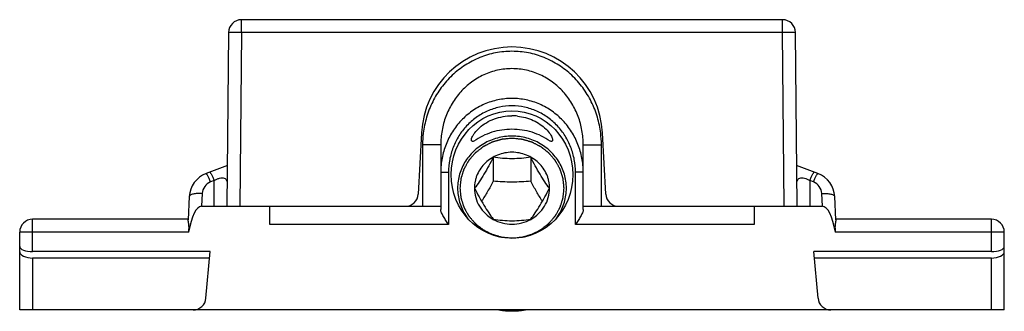
# Model space of a CAD drawing. Units: millimetres. Extents: x 377 to 797, y -75 to 222.
# Drawn here: x 469 to 507, y 28 to 39 of the extents above; entities that cross this region are included whole.
import ezdxf

# ---------------------------------------------------------------- set-up
doc = ezdxf.new("R2010")
doc.units = ezdxf.units.MM
doc.header["$LTSCALE"] = 19.36
doc.layers.add('COMPONENTI_DI_ASSIEME', color=7, linetype='CONTINUOUS')

msp = doc.modelspace()

# ---------------------------------------------------------------- linework, layer by layer
at = {"layer": 'COMPONENTI_DI_ASSIEME', "color": 9, "linetype": 'Continuous'}
for p, q in [((477.281, 38.274), (477.281, 38.77)), ((498.164, 38.274), (498.164, 38.77)), ((477.281, 38.274), (477.222, 31.57)), ((498.164, 38.274), (477.281, 38.274)), ((498.222, 31.57), (498.164, 38.274)), ((484.272, 33.942), (484.272, 31.57)), ((484.972, 33.942), (484.272, 33.942)), ((490.472, 33.942), (491.172, 33.942)), ((491.172, 31.57), (491.172, 33.942)), ((484.972, 32.882), (485.272, 32.882)), ((485.272, 32.882), (485.272, 30.87)), ((490.472, 32.882), (490.172, 32.882)), ((490.172, 30.87), (490.172, 32.882)), ((476.232, 32.561), (476.091, 32.508)), ((476.223, 31.57), (476.232, 32.561)), ((499.353, 32.508), (499.212, 32.561)), ((499.212, 32.561), (499.221, 31.57)), ((475.767, 32.066), (475.741, 31.57)), ((499.703, 31.57), (499.677, 32.066)), ((469.222, 29.82), (469.222, 31.07)), ((485.272, 30.87), (478.372, 30.87)), ((497.072, 30.87), (490.172, 30.87)), ((506.222, 29.82), (506.222, 31.07)), ((475.238, 30.57), (468.722, 30.57)), ((506.722, 30.57), (500.206, 30.57)), ((469.222, 29.573), (469.222, 27.57)), ((506.222, 27.57), (506.222, 29.573))]:
    msp.add_line(p, q, dxfattribs=at)
at = {"layer": 'COMPONENTI_DI_ASSIEME', "color": 7, "linetype": 'Continuous'}
for p, q in [((498.164, 38.77), (477.281, 38.77)), ((476.781, 38.274), (476.722, 31.57)), ((498.722, 31.57), (498.664, 38.274)), ((484.227, 34.4), (484.103, 32.044)), ((491.341, 32.044), (491.217, 34.4)), ((484.972, 33.942), (484.972, 31.445)), ((490.472, 31.445), (490.472, 33.942)), ((487, 33.461), (487, 32.537)), ((488.444, 33.461), (488.444, 32.537)), ((476.736, 33.138), (475.916, 32.83)), ((499.529, 32.83), (498.708, 33.138)), ((475.268, 31.946), (475.221, 31.049)), ((486.272, 32.267), (486.272, 32.265)), ((489.172, 32.265), (489.172, 32.267)), ((500.223, 31.049), (500.176, 31.946)), ((475.741, 31.57), (484.972, 31.57)), ((478.372, 30.87), (478.372, 31.57)), ((490.472, 31.57), (499.703, 31.57)), ((497.072, 31.57), (497.072, 30.87)), ((475.222, 31.07), (469.222, 31.07)), ((506.222, 31.07), (500.222, 31.07)), ((468.722, 27.57), (468.722, 30.57)), ((506.722, 27.57), (506.722, 30.57)), ((476.069, 29.82), (469.222, 29.82)), ((475.912, 28.027), (476.069, 29.82)), ((506.222, 29.82), (499.375, 29.82)), ((499.532, 28.027), (499.375, 29.82)), ((476.047, 29.573), (469.222, 29.573)), ((506.222, 29.573), (499.397, 29.573)), ((506.722, 27.57), (468.722, 27.57))]:
    msp.add_line(p, q, dxfattribs=at)
for centre, radius, start, end in [((477.281, 38.27), 0.5, 90, 179.5), ((498.164, 38.27), 0.5, 0.5, 90), ((487.722, 34.217), 3.5, 3, 177), ((487.722, 33.063), 1.999, 84.0473, 89.9985), ((487.676, 32.037), 2.494, 124.7915, 125.3462), ((487.769, 32.037), 2.494, 54.6538, 55.2085), ((476.267, 31.894), 1, 110.556, 177), ((499.178, 31.894), 1, 3, 69.444), ((483.604, 32.07), 0.5, 270, 357), ((491.84, 32.07), 0.5, 183, 270), ((469.222, 30.57), 0.5, 90, 180), ((506.222, 30.57), 0.5, 0, 90), ((475.414, 28.07), 0.5, 270, 355), ((500.03, 28.07), 0.5, 185, 270)]:
    msp.add_arc(centre, radius, start, end, dxfattribs=at)
at = {"layer": 'COMPONENTI_DI_ASSIEME', "color": 9, "linetype": 'Continuous'}
for centre, radius, start, end in [((488.049, 33.942), 3.777, 173.1733, 179.9924), ((487.395, 33.942), 3.777, 0.0074, 6.8269), ((476.267, 32.04), 0.5, 110.558, 176.9981), ((499.178, 32.04), 0.5, 3.0006, 69.4433)]:
    msp.add_arc(centre, radius, start, end, dxfattribs=at)
at = {"layer": 'COMPONENTI_DI_ASSIEME', "color": 7, "linetype": 'Continuous'}
msp.add_ellipse((487.722, 32.791), major_axis=(0, -2.457), ratio=0.956305, dxfattribs=at)
for centre, major_axis, ratio, start_param, end_param in [((475.659, 29.86), (0.09, 1.71), 0.292005, 0.015302, 1.157874), ((499.785, 29.86), (0.09, -1.71), 0.292005, 1.983719, 3.126291), ((469.222, 30.022), (0.5, 0), 0.404026, 3.141593, 4.712389), ((506.222, 30.022), (0.5, 0), 0.404026, -1.570796, 0), ((469.222, 29.814), (0.5, 0), 0.482029, -3.141593, -1.570796), ((506.222, 29.814), (0.5, 0), 0.482029, -1.570796, 0)]:
    msp.add_ellipse(centre, major_axis=major_axis, ratio=ratio, start_param=start_param, end_param=end_param, dxfattribs=at)
at = {"layer": 'COMPONENTI_DI_ASSIEME', "color": 9, "linetype": 'Continuous'}
for points, knots in [([(477.281, 38.274), (477.248, 38.275), (477.184, 38.275), (477.092, 38.276), (477.006, 38.276), (476.941, 38.276), (476.895, 38.276), (476.866, 38.276), (476.841, 38.276), (476.82, 38.276), (476.804, 38.276), (476.793, 38.275), (476.787, 38.275), (476.783, 38.275), (476.782, 38.275), (476.781, 38.275), (476.781, 38.274)], [0, 0, 0, 0, 0.194896, 0.382668, 0.555494, 0.706962, 0.772878, 0.831339, 0.88177, 0.923736, 0.956809, 0.980642, 0.989039, 0.995068, 0.998716, 1, 1, 1, 1]), ([(498.664, 38.274), (498.664, 38.275), (498.662, 38.275), (498.661, 38.275), (498.658, 38.275), (498.652, 38.275), (498.641, 38.276), (498.624, 38.276), (498.603, 38.276), (498.578, 38.276), (498.549, 38.276), (498.503, 38.276), (498.438, 38.276), (498.353, 38.276), (498.26, 38.275), (498.196, 38.275), (498.164, 38.274)], [0, 0, 0, 0, 0.001284, 0.004932, 0.010961, 0.019358, 0.043191, 0.076264, 0.11823, 0.168661, 0.227122, 0.293038, 0.444506, 0.617332, 0.805104, 1, 1, 1, 1]), ([(491.145, 34.39), (491.12, 34.601), (491.034, 35.019), (490.8, 35.613), (490.467, 36.159), (490.043, 36.638), (489.54, 37.032), (488.972, 37.326), (488.359, 37.509), (487.722, 37.57), (487.085, 37.509), (486.472, 37.326), (485.904, 37.032), (485.401, 36.638), (484.977, 36.159), (484.644, 35.613), (484.41, 35.019), (484.324, 34.601), (484.299, 34.39)], [0, 0, 0, 0, 0.06252, 0.125022, 0.187526, 0.250026, 0.312524, 0.375018, 0.43751, 0.5, 0.56249, 0.624982, 0.687476, 0.749974, 0.812474, 0.874978, 0.93748, 1, 1, 1, 1]), ([(490.472, 32.882), (490.472, 33.065), (490.438, 33.432), (490.285, 33.962), (490.036, 34.455), (489.697, 34.891), (489.28, 35.253), (488.799, 35.524), (488.272, 35.693), (487.722, 35.75), (487.172, 35.693), (486.646, 35.525), (486.165, 35.253), (485.747, 34.891), (485.408, 34.455), (485.159, 33.963), (485.006, 33.432), (484.972, 33.065), (484.972, 32.882)], [0, 0, 0, 0, 0.062494, 0.124987, 0.187479, 0.249975, 0.312473, 0.374973, 0.437476, 0.499981, 0.562486, 0.624991, 0.687494, 0.749995, 0.812494, 0.874992, 0.937499, 1, 1, 1, 1]), ([(490.172, 32.882), (490.172, 33.046), (490.142, 33.375), (490.007, 33.85), (489.786, 34.292), (489.486, 34.684), (489.114, 35.011), (488.685, 35.257), (488.214, 35.41), (487.722, 35.462), (487.23, 35.41), (486.76, 35.257), (486.33, 35.011), (485.959, 34.685), (485.658, 34.292), (485.437, 33.85), (485.302, 33.375), (485.272, 33.046), (485.272, 32.882)], [0, 0, 0, 0, 0.062509, 0.125015, 0.187516, 0.250015, 0.31251, 0.375002, 0.437492, 0.499981, 0.56247, 0.624962, 0.687457, 0.749955, 0.812457, 0.874965, 0.937485, 1, 1, 1, 1]), ([(476.091, 32.508), (476.073, 32.553), (476.038, 32.634), (475.993, 32.726), (475.962, 32.782), (475.943, 32.809), (475.93, 32.825), (475.919, 32.831), (475.916, 32.83)], [0, 0, 0, 0, 0.392769, 0.707807, 0.825949, 0.914126, 0.970968, 1, 1, 1, 1]), ([(476.056, 32.883), (476.06, 32.884), (476.071, 32.878), (476.084, 32.862), (476.103, 32.835), (476.134, 32.779), (476.179, 32.686), (476.214, 32.606), (476.232, 32.561)], [0, 0, 0, 0, 0.029028, 0.085869, 0.174046, 0.292188, 0.607228, 1, 1, 1, 1]), ([(499.212, 32.561), (499.231, 32.606), (499.265, 32.686), (499.31, 32.779), (499.342, 32.835), (499.36, 32.862), (499.373, 32.878), (499.384, 32.884), (499.388, 32.883)], [0, 0, 0, 0, 0.392772, 0.707813, 0.825955, 0.914132, 0.970973, 1, 1, 1, 1]), ([(499.353, 32.508), (499.372, 32.553), (499.406, 32.634), (499.451, 32.726), (499.483, 32.782), (499.501, 32.809), (499.514, 32.825), (499.525, 32.831), (499.529, 32.83)], [0, 0, 0, 0, 0.392769, 0.707808, 0.825949, 0.914127, 0.970968, 1, 1, 1, 1]), ([(476.232, 32.561), (476.263, 32.584), (476.33, 32.621), (476.435, 32.656), (476.532, 32.671), (476.615, 32.661), (476.675, 32.623), (476.708, 32.568), (476.725, 32.51), (476.73, 32.47), (476.73, 32.451)], [0, 0, 0, 0, 0.176756, 0.349547, 0.502288, 0.624369, 0.723882, 0.817879, 0.91261, 1, 1, 1, 1]), ([(498.714, 32.451), (498.714, 32.47), (498.719, 32.51), (498.736, 32.568), (498.77, 32.623), (498.83, 32.661), (498.913, 32.671), (499.01, 32.656), (499.114, 32.621), (499.181, 32.584), (499.212, 32.561)], [0, 0, 0, 0, 0.087388, 0.182123, 0.276122, 0.375635, 0.497716, 0.650457, 0.823246, 1, 1, 1, 1]), ([(475.767, 32.066), (475.704, 32.069), (475.612, 32.069), (475.495, 32.057), (475.421, 32.043), (475.358, 32.025), (475.311, 32.003), (475.279, 31.978), (475.269, 31.956), (475.268, 31.946)], [0, 0, 0, 0, 0.352223, 0.51253, 0.655124, 0.775908, 0.872266, 0.944715, 1, 1, 1, 1]), ([(499.677, 32.066), (499.74, 32.069), (499.832, 32.069), (499.949, 32.057), (500.024, 32.043), (500.086, 32.025), (500.133, 32.003), (500.166, 31.978), (500.176, 31.956), (500.176, 31.946)], [0, 0, 0, 0, 0.352223, 0.51253, 0.655124, 0.775908, 0.872266, 0.944715, 1, 1, 1, 1])]:
    msp.add_open_spline(points, degree=3, knots=knots, dxfattribs=at)
at = {"layer": 'COMPONENTI_DI_ASSIEME', "color": 7, "linetype": 'Continuous'}
for points, knots in [([(490.472, 33.942), (490.472, 34.128), (490.439, 34.5), (490.291, 35.04), (490.047, 35.545), (489.713, 35.996), (489.298, 36.374), (488.814, 36.66), (488.281, 36.84), (487.722, 36.901), (487.163, 36.84), (486.63, 36.66), (486.146, 36.374), (485.731, 35.996), (485.397, 35.545), (485.153, 35.04), (485.005, 34.5), (484.972, 34.128), (484.972, 33.942)], [0, 0, 0, 0, 0.062441, 0.124891, 0.187356, 0.249842, 0.312351, 0.374885, 0.437437, 0.5, 0.562563, 0.625115, 0.687649, 0.750158, 0.812644, 0.875109, 0.937559, 1, 1, 1, 1]), ([(486.229, 34.07), (486.22, 34.07), (486.204, 34.071), (486.182, 34.078), (486.165, 34.091), (486.155, 34.109), (486.152, 34.132), (486.155, 34.172), (486.176, 34.233), (486.22, 34.316), (486.313, 34.45), (486.479, 34.623), (486.734, 34.807), (487.039, 34.951), (487.374, 35.041), (487.606, 35.062), (487.722, 35.062)], [0, 0, 0, 0, 0.012925, 0.023679, 0.033162, 0.042726, 0.053668, 0.066841, 0.101293, 0.146981, 0.203017, 0.339277, 0.495769, 0.661341, 0.830196, 1, 1, 1, 1]), ([(487.929, 35.051), (488.036, 35.04), (488.247, 35), (488.546, 34.892), (488.812, 34.74), (489.03, 34.562), (489.169, 34.402), (489.244, 34.283), (489.278, 34.21), (489.294, 34.152), (489.291, 34.11), (489.276, 34.087), (489.26, 34.077), (489.239, 34.071), (489.224, 34.07), (489.216, 34.07)], [0, 0, 0, 0, 0.174524, 0.347267, 0.515027, 0.670876, 0.803432, 0.856971, 0.900193, 0.932679, 0.955711, 0.965395, 0.975308, 0.986595, 1, 1, 1, 1]), ([(487.722, 34.276), (487.627, 34.276), (487.436, 34.263), (487.155, 34.207), (486.884, 34.116), (486.629, 33.99), (486.394, 33.831), (486.184, 33.644), (486.003, 33.431), (485.853, 33.197), (485.738, 32.945), (485.66, 32.68), (485.621, 32.408), (485.62, 32.133), (485.659, 31.86), (485.736, 31.596), (485.85, 31.343), (485.949, 31.187), (486.004, 31.113)], [0, 0, 0, 0, 0.064181, 0.128273, 0.19216, 0.255777, 0.319058, 0.381967, 0.444495, 0.50666, 0.568509, 0.630113, 0.69156, 0.752954, 0.814399, 0.875999, 0.937842, 1, 1, 1, 1]), ([(487.722, 34.541), (487.591, 34.541), (487.33, 34.522), (486.947, 34.434), (486.584, 34.29), (486.359, 34.158), (486.253, 34.085)], [0, 0, 0, 0, 0.251229, 0.501938, 0.751655, 1, 1, 1, 1]), ([(489.192, 34.085), (489.085, 34.158), (488.861, 34.29), (488.497, 34.434), (488.114, 34.522), (487.853, 34.541), (487.722, 34.541)], [0, 0, 0, 0, 0.248345, 0.498062, 0.748771, 1, 1, 1, 1]), ([(489.44, 31.112), (489.495, 31.187), (489.594, 31.343), (489.708, 31.595), (489.785, 31.86), (489.824, 32.133), (489.824, 32.408), (489.784, 32.68), (489.706, 32.945), (489.591, 33.196), (489.442, 33.431), (489.26, 33.644), (489.05, 33.831), (488.815, 33.989), (488.56, 34.116), (488.29, 34.207), (488.009, 34.263), (487.818, 34.276), (487.722, 34.276)], [0, 0, 0, 0, 0.062159, 0.124002, 0.185601, 0.247047, 0.30844, 0.369888, 0.431491, 0.49334, 0.555505, 0.618033, 0.680942, 0.744223, 0.80784, 0.871727, 0.935819, 1, 1, 1, 1]), ([(489.172, 32.267), (489.172, 32.358), (489.158, 32.495), (489.112, 32.671), (489.048, 32.842), (488.935, 33.044), (488.753, 33.255), (488.532, 33.428), (488.28, 33.557), (488.006, 33.636), (487.722, 33.663), (487.438, 33.636), (487.164, 33.557), (486.912, 33.428), (486.691, 33.255), (486.509, 33.044), (486.397, 32.842), (486.332, 32.671), (486.286, 32.495), (486.272, 32.358), (486.272, 32.267)], [0, 0, 0, 0, 0.061115, 0.091782, 0.12252, 0.184239, 0.246464, 0.309233, 0.372501, 0.436148, 0.5, 0.563852, 0.627499, 0.690767, 0.753536, 0.815761, 0.87748, 0.908218, 0.938885, 1, 1, 1, 1]), ([(487, 33.461), (486.944, 33.35), (486.828, 33.13), (486.647, 32.813), (486.464, 32.525), (486.339, 32.347), (486.279, 32.265)], [0, 0, 0, 0, 0.267407, 0.534574, 0.782352, 1, 1, 1, 1]), ([(488.444, 33.461), (488.328, 33.444), (488.088, 33.415), (487.722, 33.399), (487.357, 33.415), (487.117, 33.444), (487, 33.461)], [0, 0, 0, 0, 0.243043, 0.5, 0.756957, 1, 1, 1, 1]), ([(489.166, 32.265), (489.106, 32.347), (488.981, 32.525), (488.798, 32.813), (488.617, 33.13), (488.501, 33.35), (488.444, 33.461)], [0, 0, 0, 0, 0.217648, 0.465426, 0.732594, 1, 1, 1, 1]), ([(487, 32.537), (486.928, 32.404), (486.782, 32.143), (486.629, 31.887), (486.551, 31.762)], [0, 0, 0, 0, 0.506739, 1, 1, 1, 1]), ([(488.444, 32.537), (488.325, 32.527), (488.085, 32.51), (487.722, 32.501), (487.36, 32.51), (487.119, 32.527), (487, 32.537)], [0, 0, 0, 0, 0.247532, 0.5, 0.752468, 1, 1, 1, 1]), ([(488.893, 31.762), (488.816, 31.887), (488.662, 32.143), (488.517, 32.404), (488.444, 32.537)], [0, 0, 0, 0, 0.493261, 1, 1, 1, 1]), ([(486.272, 32.265), (486.272, 32.144), (486.306, 31.901), (486.454, 31.563), (486.688, 31.273), (486.89, 31.126), (486.998, 31.066)], [0, 0, 0, 0, 0.246887, 0.495243, 0.746164, 1, 1, 1, 1]), ([(486.279, 32.265), (486.336, 32.155), (486.452, 31.934), (486.633, 31.618), (486.816, 31.329), (486.94, 31.152), (487, 31.07)], [0, 0, 0, 0, 0.267406, 0.534574, 0.782351, 1, 1, 1, 1]), ([(488.444, 31.07), (488.504, 31.152), (488.629, 31.329), (488.812, 31.618), (488.993, 31.934), (489.109, 32.155), (489.166, 32.265)], [0, 0, 0, 0, 0.217649, 0.465426, 0.732594, 1, 1, 1, 1]), ([(488.446, 31.066), (488.555, 31.126), (488.757, 31.273), (488.99, 31.563), (489.138, 31.901), (489.172, 32.144), (489.172, 32.265)], [0, 0, 0, 0, 0.253836, 0.504757, 0.753113, 1, 1, 1, 1]), ([(485.272, 30.87), (485.238, 30.922), (485.172, 31.023), (485.079, 31.172), (485.014, 31.292), (484.98, 31.383), (484.972, 31.425), (484.972, 31.445)], [0, 0, 0, 0, 0.284229, 0.557453, 0.804081, 0.910115, 1, 1, 1, 1]), ([(490.472, 31.445), (490.472, 31.425), (490.464, 31.383), (490.43, 31.292), (490.365, 31.172), (490.273, 31.023), (490.206, 30.922), (490.172, 30.87)], [0, 0, 0, 0, 0.089884, 0.19592, 0.442552, 0.715773, 1, 1, 1, 1]), ([(475.238, 30.57), (475.247, 30.622), (475.261, 30.721), (475.255, 30.842), (475.242, 30.925), (475.232, 30.976), (475.224, 31.015), (475.221, 31.039), (475.221, 31.049)], [0, 0, 0, 0, 0.326863, 0.620663, 0.746364, 0.853643, 0.93924, 1, 1, 1, 1]), ([(486.998, 31.066), (487.108, 31.006), (487.344, 30.912), (487.722, 30.865), (488.1, 30.912), (488.336, 31.006), (488.446, 31.066)], [0, 0, 0, 0, 0.249306, 0.5, 0.750694, 1, 1, 1, 1]), ([(487, 31.07), (487.117, 31.053), (487.357, 31.024), (487.722, 31.008), (488.088, 31.024), (488.328, 31.053), (488.444, 31.07)], [0, 0, 0, 0, 0.243043, 0.5, 0.756957, 1, 1, 1, 1]), ([(500.223, 31.049), (500.224, 31.039), (500.221, 31.015), (500.212, 30.976), (500.202, 30.925), (500.189, 30.842), (500.184, 30.721), (500.197, 30.622), (500.206, 30.57)], [0, 0, 0, 0, 0.06076, 0.146351, 0.253619, 0.379297, 0.673109, 1, 1, 1, 1])]:
    msp.add_open_spline(points, degree=3, knots=knots, dxfattribs=at)
at = {"layer": 'COMPONENTI_DI_ASSIEME', "color": 2, "linetype": 'Continuous'}
for points, knots in [([(487.722, 34.19), (487.69, 34.187), (487.625, 34.18), (487.543, 34.173), (487.478, 34.167), (487.437, 34.163), (487.405, 34.16), (487.381, 34.158), (487.36, 34.156), (487.346, 34.154), (487.338, 34.153), (487.332, 34.153), (487.326, 34.151), (487.318, 34.149), (487.304, 34.145), (487.285, 34.139), (487.261, 34.133), (487.23, 34.124), (487.191, 34.112), (487.144, 34.099), (487.097, 34.085), (487.058, 34.074), (487.027, 34.065), (487.003, 34.058), (486.984, 34.052), (486.97, 34.049), (486.962, 34.046), (486.956, 34.045), (486.951, 34.042), (486.944, 34.038), (486.931, 34.032), (486.913, 34.023), (486.891, 34.012), (486.862, 33.997), (486.826, 33.978), (486.783, 33.956), (486.74, 33.934), (486.704, 33.916), (486.675, 33.901), (486.653, 33.89), (486.635, 33.881), (486.622, 33.875), (486.615, 33.871), (486.61, 33.869), (486.605, 33.865), (486.599, 33.86), (486.587, 33.851), (486.571, 33.838), (486.552, 33.823), (486.526, 33.803), (486.494, 33.778), (486.455, 33.748), (486.417, 33.717), (486.385, 33.692), (486.359, 33.672), (486.339, 33.657), (486.323, 33.644), (486.312, 33.635), (486.306, 33.63), (486.301, 33.627), (486.297, 33.622), (486.292, 33.616), (486.283, 33.605), (486.27, 33.59), (486.254, 33.572), (486.233, 33.548), (486.207, 33.518), (486.176, 33.482), (486.145, 33.445), (486.119, 33.415), (486.099, 33.391), (486.083, 33.373), (486.07, 33.358), (486.061, 33.347), (486.056, 33.341), (486.052, 33.337), (486.049, 33.331), (486.045, 33.325), (486.038, 33.313), (486.029, 33.295), (486.017, 33.275), (486.002, 33.247), (485.982, 33.213), (485.959, 33.171), (485.936, 33.13), (485.917, 33.096), (485.901, 33.068), (485.89, 33.047), (485.88, 33.03), (485.873, 33.018), (485.869, 33.011), (485.866, 33.006), (485.865, 33), (485.862, 32.993), (485.858, 32.98), (485.852, 32.961), (485.845, 32.939), (485.835, 32.909), (485.823, 32.872), (485.809, 32.827), (485.795, 32.782), (485.783, 32.745), (485.773, 32.715), (485.766, 32.692), (485.76, 32.673), (485.756, 32.66), (485.754, 32.653), (485.751, 32.647), (485.751, 32.641), (485.75, 32.634), (485.749, 32.62), (485.747, 32.6), (485.744, 32.576), (485.741, 32.544), (485.737, 32.505), (485.73, 32.442), (485.722, 32.362), (485.715, 32.299), (485.712, 32.267)], [0, 0, 0, 0, 0.03125, 0.0625, 0.078125, 0.09375, 0.101562, 0.109375, 0.117188, 0.121094, 0.123047, 0.125, 0.126953, 0.128906, 0.132812, 0.140625, 0.148438, 0.15625, 0.171875, 0.1875, 0.203125, 0.21875, 0.226562, 0.234375, 0.242188, 0.246094, 0.248047, 0.25, 0.251953, 0.253906, 0.257812, 0.265625, 0.273438, 0.28125, 0.296875, 0.3125, 0.328125, 0.34375, 0.351562, 0.359375, 0.367188, 0.371094, 0.373047, 0.375, 0.376953, 0.378906, 0.382812, 0.390625, 0.398438, 0.40625, 0.421875, 0.4375, 0.453125, 0.46875, 0.476562, 0.484375, 0.492188, 0.496094, 0.498047, 0.5, 0.501953, 0.503906, 0.507812, 0.515625, 0.523438, 0.53125, 0.546875, 0.5625, 0.578125, 0.59375, 0.601562, 0.609375, 0.617188, 0.621094, 0.623047, 0.625, 0.626953, 0.628906, 0.632812, 0.640625, 0.648438, 0.65625, 0.671875, 0.6875, 0.703125, 0.71875, 0.726562, 0.734375, 0.742188, 0.746094, 0.748047, 0.75, 0.751953, 0.753906, 0.757812, 0.765625, 0.773438, 0.78125, 0.796875, 0.8125, 0.828125, 0.84375, 0.851562, 0.859375, 0.867188, 0.871094, 0.873047, 0.875, 0.876953, 0.878906, 0.882812, 0.890625, 0.898438, 0.90625, 0.921875, 0.9375, 0.96875, 1, 1, 1, 1]), ([(489.732, 32.267), (489.729, 32.299), (489.723, 32.361), (489.715, 32.439), (489.708, 32.501), (489.704, 32.54), (489.701, 32.571), (489.699, 32.594), (489.697, 32.614), (489.695, 32.627), (489.694, 32.635), (489.694, 32.641), (489.692, 32.646), (489.69, 32.654), (489.686, 32.667), (489.68, 32.686), (489.673, 32.708), (489.663, 32.738), (489.651, 32.775), (489.637, 32.82), (489.623, 32.865), (489.611, 32.903), (489.602, 32.933), (489.595, 32.955), (489.589, 32.974), (489.585, 32.987), (489.582, 32.994), (489.581, 33), (489.578, 33.005), (489.574, 33.012), (489.567, 33.024), (489.557, 33.041), (489.546, 33.062), (489.531, 33.09), (489.511, 33.124), (489.488, 33.166), (489.465, 33.207), (489.446, 33.241), (489.431, 33.269), (489.419, 33.29), (489.41, 33.307), (489.403, 33.319), (489.399, 33.326), (489.397, 33.331), (489.392, 33.336), (489.387, 33.342), (489.378, 33.353), (489.365, 33.368), (489.349, 33.387), (489.328, 33.411), (489.301, 33.442), (489.27, 33.479), (489.238, 33.516), (489.212, 33.547), (489.191, 33.571), (489.175, 33.59), (489.162, 33.605), (489.153, 33.616), (489.147, 33.622), (489.144, 33.627), (489.139, 33.63), (489.132, 33.635), (489.121, 33.644), (489.106, 33.656), (489.087, 33.671), (489.061, 33.691), (489.03, 33.716), (488.992, 33.746), (488.954, 33.775), (488.922, 33.8), (488.897, 33.82), (488.878, 33.835), (488.862, 33.847), (488.851, 33.856), (488.845, 33.861), (488.84, 33.865), (488.835, 33.867), (488.828, 33.871), (488.815, 33.878), (488.797, 33.887), (488.775, 33.898), (488.747, 33.913), (488.711, 33.931), (488.667, 33.953), (488.624, 33.975), (488.588, 33.994), (488.559, 34.009), (488.538, 34.02), (488.52, 34.029), (488.507, 34.036), (488.5, 34.039), (488.495, 34.042), (488.489, 34.044), (488.481, 34.046), (488.467, 34.05), (488.448, 34.056), (488.424, 34.063), (488.393, 34.072), (488.354, 34.083), (488.307, 34.097), (488.26, 34.111), (488.221, 34.122), (488.19, 34.131), (488.166, 34.138), (488.147, 34.144), (488.133, 34.148), (488.125, 34.15), (488.12, 34.152), (488.113, 34.152), (488.105, 34.153), (488.09, 34.154), (488.07, 34.156), (488.045, 34.159), (488.012, 34.162), (487.97, 34.166), (487.904, 34.172), (487.821, 34.18), (487.755, 34.186), (487.722, 34.19)], [0, 0, 0, 0, 0.03125, 0.0625, 0.078125, 0.09375, 0.101562, 0.109375, 0.117188, 0.121094, 0.123047, 0.125, 0.126953, 0.128906, 0.132812, 0.140625, 0.148438, 0.15625, 0.171875, 0.1875, 0.203125, 0.21875, 0.226562, 0.234375, 0.242188, 0.246094, 0.248047, 0.25, 0.251953, 0.253906, 0.257812, 0.265625, 0.273438, 0.28125, 0.296875, 0.3125, 0.328125, 0.34375, 0.351562, 0.359375, 0.367188, 0.371094, 0.373047, 0.375, 0.376953, 0.378906, 0.382812, 0.390625, 0.398438, 0.40625, 0.421875, 0.4375, 0.453125, 0.46875, 0.476562, 0.484375, 0.492188, 0.496094, 0.498047, 0.5, 0.501953, 0.503906, 0.507812, 0.515625, 0.523438, 0.53125, 0.546875, 0.5625, 0.578125, 0.59375, 0.601562, 0.609375, 0.617188, 0.621094, 0.623047, 0.625, 0.626953, 0.628906, 0.632812, 0.640625, 0.648438, 0.65625, 0.671875, 0.6875, 0.703125, 0.71875, 0.726562, 0.734375, 0.742188, 0.746094, 0.748047, 0.75, 0.751953, 0.753906, 0.757812, 0.765625, 0.773438, 0.78125, 0.796875, 0.8125, 0.828125, 0.84375, 0.851562, 0.859375, 0.867188, 0.871094, 0.873047, 0.875, 0.876953, 0.878906, 0.882812, 0.890625, 0.898438, 0.90625, 0.921875, 0.9375, 0.96875, 1, 1, 1, 1]), ([(485.712, 32.267), (485.715, 32.236), (485.722, 32.174), (485.73, 32.096), (485.736, 32.034), (485.74, 31.995), (485.743, 31.964), (485.746, 31.941), (485.748, 31.921), (485.749, 31.908), (485.75, 31.9), (485.75, 31.894), (485.752, 31.888), (485.755, 31.881), (485.759, 31.868), (485.765, 31.849), (485.772, 31.827), (485.781, 31.797), (485.793, 31.759), (485.807, 31.714), (485.821, 31.67), (485.833, 31.632), (485.843, 31.602), (485.85, 31.58), (485.856, 31.561), (485.86, 31.548), (485.862, 31.541), (485.863, 31.535), (485.867, 31.53), (485.87, 31.523), (485.877, 31.511), (485.887, 31.494), (485.898, 31.473), (485.914, 31.445), (485.933, 31.411), (485.956, 31.369), (485.979, 31.328), (485.998, 31.293), (486.013, 31.266), (486.025, 31.245), (486.035, 31.228), (486.041, 31.216), (486.045, 31.209), (486.048, 31.204), (486.052, 31.199), (486.057, 31.193), (486.066, 31.182), (486.08, 31.167), (486.095, 31.148), (486.116, 31.124), (486.143, 31.093), (486.174, 31.056), (486.206, 31.019), (486.232, 30.988), (486.253, 30.964), (486.269, 30.945), (486.282, 30.93), (486.292, 30.919), (486.297, 30.913), (486.301, 30.908), (486.306, 30.905), (486.312, 30.9), (486.323, 30.891), (486.339, 30.878), (486.358, 30.864), (486.383, 30.844), (486.415, 30.819), (486.452, 30.789), (486.49, 30.759), (486.522, 30.735), (486.547, 30.715), (486.566, 30.7), (486.582, 30.688), (486.593, 30.679), (486.599, 30.674), (486.604, 30.67), (486.609, 30.667), (486.617, 30.664), (486.629, 30.657), (486.647, 30.648), (486.669, 30.637), (486.698, 30.622), (486.734, 30.604), (486.777, 30.581), (486.82, 30.559), (486.856, 30.541), (486.885, 30.526), (486.906, 30.515), (486.925, 30.506), (486.937, 30.499), (486.944, 30.496), (486.95, 30.493), (486.956, 30.491), (486.963, 30.489), (486.977, 30.485), (486.997, 30.479), (487.02, 30.472), (487.051, 30.463), (487.09, 30.452), (487.137, 30.438), (487.184, 30.424), (487.223, 30.413), (487.255, 30.404), (487.278, 30.397), (487.298, 30.391), (487.311, 30.387), (487.319, 30.385), (487.325, 30.383), (487.331, 30.383), (487.339, 30.382), (487.354, 30.38), (487.375, 30.378), (487.399, 30.376), (487.432, 30.373), (487.474, 30.369), (487.54, 30.363), (487.623, 30.355), (487.689, 30.348), (487.722, 30.345)], [0, 0, 0, 0, 0.03125, 0.0625, 0.078125, 0.09375, 0.101562, 0.109375, 0.117188, 0.121094, 0.123047, 0.125, 0.126953, 0.128906, 0.132812, 0.140625, 0.148438, 0.15625, 0.171875, 0.1875, 0.203125, 0.21875, 0.226562, 0.234375, 0.242188, 0.246094, 0.248047, 0.25, 0.251953, 0.253906, 0.257812, 0.265625, 0.273438, 0.28125, 0.296875, 0.3125, 0.328125, 0.34375, 0.351562, 0.359375, 0.367188, 0.371094, 0.373047, 0.375, 0.376953, 0.378906, 0.382812, 0.390625, 0.398438, 0.40625, 0.421875, 0.4375, 0.453125, 0.46875, 0.476562, 0.484375, 0.492188, 0.496094, 0.498047, 0.5, 0.501953, 0.503906, 0.507812, 0.515625, 0.523438, 0.53125, 0.546875, 0.5625, 0.578125, 0.59375, 0.601562, 0.609375, 0.617188, 0.621094, 0.623047, 0.625, 0.626953, 0.628906, 0.632812, 0.640625, 0.648438, 0.65625, 0.671875, 0.6875, 0.703125, 0.71875, 0.726562, 0.734375, 0.742188, 0.746094, 0.748047, 0.75, 0.751953, 0.753906, 0.757812, 0.765625, 0.773438, 0.78125, 0.796875, 0.8125, 0.828125, 0.84375, 0.851562, 0.859375, 0.867188, 0.871094, 0.873047, 0.875, 0.876953, 0.878906, 0.882812, 0.890625, 0.898438, 0.90625, 0.921875, 0.9375, 0.96875, 1, 1, 1, 1]), ([(487.722, 30.345), (487.755, 30.348), (487.82, 30.354), (487.901, 30.362), (487.966, 30.368), (488.007, 30.372), (488.039, 30.375), (488.064, 30.377), (488.084, 30.379), (488.098, 30.38), (488.106, 30.381), (488.113, 30.382), (488.118, 30.384), (488.126, 30.386), (488.14, 30.39), (488.16, 30.395), (488.183, 30.402), (488.214, 30.411), (488.253, 30.423), (488.3, 30.436), (488.347, 30.45), (488.386, 30.461), (488.418, 30.47), (488.441, 30.477), (488.461, 30.482), (488.474, 30.486), (488.482, 30.489), (488.488, 30.49), (488.493, 30.493), (488.501, 30.497), (488.513, 30.503), (488.531, 30.512), (488.553, 30.523), (488.582, 30.538), (488.618, 30.556), (488.661, 30.578), (488.705, 30.6), (488.741, 30.619), (488.77, 30.633), (488.791, 30.644), (488.809, 30.654), (488.822, 30.66), (488.829, 30.664), (488.835, 30.666), (488.839, 30.67), (488.846, 30.675), (488.857, 30.684), (488.873, 30.697), (488.892, 30.712), (488.918, 30.732), (488.95, 30.757), (488.989, 30.787), (489.028, 30.818), (489.06, 30.843), (489.085, 30.863), (489.105, 30.878), (489.121, 30.891), (489.132, 30.899), (489.139, 30.905), (489.144, 30.908), (489.147, 30.913), (489.153, 30.919), (489.162, 30.929), (489.175, 30.944), (489.19, 30.963), (489.211, 30.987), (489.237, 31.017), (489.268, 31.053), (489.299, 31.089), (489.325, 31.12), (489.346, 31.144), (489.361, 31.162), (489.374, 31.177), (489.383, 31.188), (489.388, 31.194), (489.393, 31.198), (489.395, 31.203), (489.399, 31.21), (489.406, 31.222), (489.416, 31.239), (489.427, 31.26), (489.443, 31.288), (489.462, 31.322), (489.485, 31.363), (489.508, 31.405), (489.528, 31.439), (489.543, 31.467), (489.555, 31.487), (489.564, 31.505), (489.571, 31.517), (489.575, 31.524), (489.578, 31.529), (489.58, 31.534), (489.582, 31.542), (489.586, 31.555), (489.592, 31.574), (489.599, 31.596), (489.609, 31.626), (489.621, 31.663), (489.635, 31.708), (489.649, 31.753), (489.661, 31.79), (489.671, 31.82), (489.678, 31.843), (489.684, 31.861), (489.688, 31.874), (489.691, 31.882), (489.693, 31.887), (489.693, 31.893), (489.694, 31.901), (489.695, 31.915), (489.697, 31.935), (489.7, 31.959), (489.703, 31.99), (489.707, 32.03), (489.714, 32.093), (489.722, 32.172), (489.729, 32.236), (489.732, 32.267)], [0, 0, 0, 0, 0.03125, 0.0625, 0.078125, 0.09375, 0.101562, 0.109375, 0.117188, 0.121094, 0.123047, 0.125, 0.126953, 0.128906, 0.132812, 0.140625, 0.148438, 0.15625, 0.171875, 0.1875, 0.203125, 0.21875, 0.226562, 0.234375, 0.242188, 0.246094, 0.248047, 0.25, 0.251953, 0.253906, 0.257812, 0.265625, 0.273438, 0.28125, 0.296875, 0.3125, 0.328125, 0.34375, 0.351562, 0.359375, 0.367188, 0.371094, 0.373047, 0.375, 0.376953, 0.378906, 0.382812, 0.390625, 0.398438, 0.40625, 0.421875, 0.4375, 0.453125, 0.46875, 0.476562, 0.484375, 0.492188, 0.496094, 0.498047, 0.5, 0.501953, 0.503906, 0.507812, 0.515625, 0.523438, 0.53125, 0.546875, 0.5625, 0.578125, 0.59375, 0.601562, 0.609375, 0.617188, 0.621094, 0.623047, 0.625, 0.626953, 0.628906, 0.632812, 0.640625, 0.648438, 0.65625, 0.671875, 0.6875, 0.703125, 0.71875, 0.726562, 0.734375, 0.742188, 0.746094, 0.748047, 0.75, 0.751953, 0.753906, 0.757812, 0.765625, 0.773438, 0.78125, 0.796875, 0.8125, 0.828125, 0.84375, 0.851562, 0.859375, 0.867188, 0.871094, 0.873047, 0.875, 0.876953, 0.878906, 0.882812, 0.890625, 0.898438, 0.90625, 0.921875, 0.9375, 0.96875, 1, 1, 1, 1]), ([(487.722, 27.518), (487.712, 27.518), (487.693, 27.518), (487.668, 27.519), (487.651, 27.519), (487.641, 27.519), (487.63, 27.52), (487.616, 27.52), (487.595, 27.522), (487.567, 27.523), (487.535, 27.525), (487.502, 27.528), (487.469, 27.53), (487.437, 27.534), (487.405, 27.538), (487.372, 27.542), (487.34, 27.547), (487.315, 27.55), (487.299, 27.552), (487.288, 27.555), (487.267, 27.558), (487.238, 27.564), (487.215, 27.568), (487.203, 27.57)], [0, 0, 0, 0, 0.0625, 0.125, 0.15625, 0.171875, 0.1875, 0.21875, 0.25, 0.3125, 0.375, 0.4375, 0.5, 0.5625, 0.625, 0.6875, 0.75, 0.8125, 0.828125, 0.84375, 0.875, 0.9375, 1, 1, 1, 1]), ([(488.241, 27.57), (488.231, 27.568), (488.212, 27.565), (488.188, 27.56), (488.171, 27.557), (488.161, 27.555), (488.15, 27.554), (488.137, 27.551), (488.115, 27.548), (488.089, 27.544), (488.056, 27.54), (488.024, 27.536), (487.991, 27.532), (487.959, 27.529), (487.926, 27.526), (487.893, 27.524), (487.861, 27.522), (487.836, 27.521), (487.82, 27.52), (487.808, 27.52), (487.787, 27.519), (487.758, 27.519), (487.734, 27.518), (487.722, 27.518)], [0, 0, 0, 0, 0.0625, 0.125, 0.15625, 0.171875, 0.1875, 0.21875, 0.25, 0.3125, 0.375, 0.4375, 0.5, 0.5625, 0.625, 0.6875, 0.75, 0.8125, 0.828125, 0.84375, 0.875, 0.9375, 1, 1, 1, 1])]:
    msp.add_open_spline(points, degree=3, knots=knots, dxfattribs=at)

doc.saveas('drawing.dxf')
